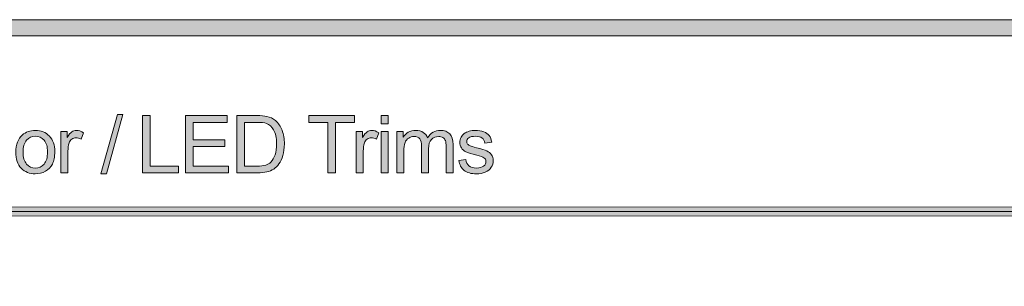
# Model space of a CAD drawing. Units: inches. Extents: x 0 to 8.5, y -11 to 0.4.
# Drawn here: x 5.6 to 7.2, y -10.2 to -9.7 of the extents above; entities that cross this region are included whole.
import ezdxf

# ---------------------------------------------------------------- set-up
doc = ezdxf.new("R2010")
doc.units = ezdxf.units.IN
doc.header["$MEASUREMENT"] = 0
doc.layers.add('Layer 1', color=7, linetype='Continuous', lineweight=0)

# ---------------------------------------------------------------- blocks, each defined once
blk = doc.blocks.new('Block_79')
at = {"layer": 'Layer 1'}
h = blk.add_hatch(color=7, dxfattribs=at)
h.dxf.hatch_style = 2
edge = h.paths.add_edge_path()
edge.add_spline(control_points=[(5.3729, -9.9734), (5.3729, -9.9734), (5.3729, -9.8839), (5.3729, -9.8839), (5.3729, -9.8839), (5.3847, -9.8839), (5.3847, -9.8839), (5.3847, -9.8839), (5.3847, -9.9734), (5.3847, -9.9734), (5.3847, -9.9734), (5.3729, -9.9734), (5.3729, -9.9734)], knot_values=[0, 0, 0, 0, 1, 1, 1, 2, 2, 2, 3, 3, 3, 4, 4, 4, 4], degree=3, periodic=0)
h = blk.add_hatch(color=7, dxfattribs=at)
h.dxf.hatch_style = 2
edge = h.paths.add_edge_path()
edge.add_spline(control_points=[(5.4915, -9.9636), (5.4915, -9.9636), (5.4931, -9.9733), (5.4931, -9.9733), (5.49, -9.9739), (5.4873, -9.9743), (5.4848, -9.9743), (5.4808, -9.9743), (5.4777, -9.9736), (5.4755, -9.9724), (5.4733, -9.9711), (5.4718, -9.9694), (5.4709, -9.9674), (5.47, -9.9653), (5.4696, -9.961), (5.4696, -9.9544), (5.4696, -9.9544), (5.4696, -9.9171), (5.4696, -9.9171), (5.4696, -9.9171), (5.4615, -9.9171), (5.4615, -9.9171), (5.4615, -9.9171), (5.4615, -9.9086), (5.4615, -9.9086), (5.4615, -9.9086), (5.4696, -9.9086), (5.4696, -9.9086), (5.4696, -9.9086), (5.4696, -9.8925), (5.4696, -9.8925), (5.4696, -9.8925), (5.4805, -9.8859), (5.4805, -9.8859), (5.4805, -9.8859), (5.4805, -9.9086), (5.4805, -9.9086), (5.4805, -9.9086), (5.4915, -9.9086), (5.4915, -9.9086), (5.4915, -9.9086), (5.4915, -9.9171), (5.4915, -9.9171), (5.4915, -9.9171), (5.4805, -9.9171), (5.4805, -9.9171), (5.4805, -9.9171), (5.4805, -9.955), (5.4805, -9.955), (5.4805, -9.9582), (5.4807, -9.9602), (5.4811, -9.9611), (5.4815, -9.962), (5.4821, -9.9627), (5.483, -9.9632), (5.4838, -9.9637), (5.4851, -9.964), (5.4867, -9.964), (5.4879, -9.964), (5.4895, -9.9639), (5.4915, -9.9636)], knot_values=[0, 0, 0, 0, 1, 1, 1, 2, 2, 2, 3, 3, 3, 4, 4, 4, 5, 5, 5, 6, 6, 6, 7, 7, 7, 8, 8, 8, 9, 9, 9, 10, 10, 10, 11, 11, 11, 12, 12, 12, 13, 13, 13, 14, 14, 14, 15, 15, 15, 16, 16, 16, 17, 17, 17, 18, 18, 18, 19, 19, 19, 20, 20, 20, 20], degree=3, periodic=0)
h = blk.add_hatch(color=7, dxfattribs=at)
h.dxf.hatch_style = 2
edge = h.paths.add_edge_path()
edge.add_spline(control_points=[(5.6042, -9.9734), (5.6042, -9.9734), (5.6042, -9.9086), (5.6042, -9.9086), (5.6042, -9.9086), (5.6152, -9.9086), (5.6152, -9.9086), (5.6152, -9.9086), (5.6152, -9.9734), (5.6152, -9.9734), (5.6152, -9.9734), (5.6042, -9.9734), (5.6042, -9.9734)], knot_values=[0, 0, 0, 0, 1, 1, 1, 2, 2, 2, 3, 3, 3, 4, 4, 4, 4], degree=3, periodic=0)
edge = h.paths.add_edge_path()
edge.add_spline(control_points=[(5.6042, -9.8966), (5.6042, -9.8966), (5.6042, -9.8839), (5.6042, -9.8839), (5.6042, -9.8839), (5.6152, -9.8839), (5.6152, -9.8839), (5.6152, -9.8839), (5.6152, -9.8966), (5.6152, -9.8966), (5.6152, -9.8966), (5.6042, -9.8966), (5.6042, -9.8966)], knot_values=[0, 0, 0, 0, 1, 1, 1, 2, 2, 2, 3, 3, 3, 4, 4, 4, 4], degree=3, periodic=0)
h = blk.add_hatch(color=7, dxfattribs=at)
h.dxf.hatch_style = 2
edge = h.paths.add_edge_path()
edge.add_spline(control_points=[(5.7572, -9.9749), (5.7572, -9.9749), (5.7831, -9.8824), (5.7831, -9.8824), (5.7831, -9.8824), (5.7919, -9.8824), (5.7919, -9.8824), (5.7919, -9.8824), (5.7661, -9.9749), (5.7661, -9.9749), (5.7661, -9.9749), (5.7572, -9.9749), (5.7572, -9.9749)], knot_values=[0, 0, 0, 0, 1, 1, 1, 2, 2, 2, 3, 3, 3, 4, 4, 4, 4], degree=3, periodic=0)
h = blk.add_hatch(color=7, dxfattribs=at)
h.dxf.hatch_style = 2
edge = h.paths.add_edge_path()
edge.add_spline(control_points=[(5.4012, -9.9734), (5.4012, -9.9734), (5.4012, -9.9086), (5.4012, -9.9086), (5.4012, -9.9086), (5.411, -9.9086), (5.411, -9.9086), (5.411, -9.9086), (5.411, -9.9178), (5.411, -9.9178), (5.4158, -9.9107), (5.4227, -9.9071), (5.4317, -9.9071), (5.4356, -9.9071), (5.4392, -9.9078), (5.4425, -9.9092), (5.4457, -9.9106), (5.4482, -9.9125), (5.4498, -9.9148), (5.4514, -9.917), (5.4526, -9.9197), (5.4532, -9.9229), (5.4536, -9.9249), (5.4538, -9.9285), (5.4538, -9.9336), (5.4538, -9.9336), (5.4538, -9.9734), (5.4538, -9.9734), (5.4538, -9.9734), (5.4428, -9.9734), (5.4428, -9.9734), (5.4428, -9.9734), (5.4428, -9.934), (5.4428, -9.934), (5.4428, -9.9295), (5.4424, -9.9261), (5.4416, -9.9239), (5.4407, -9.9217), (5.4392, -9.9199), (5.437, -9.9186), (5.4348, -9.9173), (5.4323, -9.9166), (5.4293, -9.9166), (5.4247, -9.9166), (5.4206, -9.9181), (5.4172, -9.9211), (5.4138, -9.9241), (5.4122, -9.9297), (5.4122, -9.938), (5.4122, -9.938), (5.4122, -9.9734), (5.4122, -9.9734), (5.4122, -9.9734), (5.4012, -9.9734), (5.4012, -9.9734)], knot_values=[0, 0, 0, 0, 1, 1, 1, 2, 2, 2, 3, 3, 3, 4, 4, 4, 5, 5, 5, 6, 6, 6, 7, 7, 7, 8, 8, 8, 9, 9, 9, 10, 10, 10, 11, 11, 11, 12, 12, 12, 13, 13, 13, 14, 14, 14, 15, 15, 15, 16, 16, 16, 17, 17, 17, 18, 18, 18, 18], degree=3, periodic=0)
h = blk.add_hatch(color=7, dxfattribs=at)
h.dxf.hatch_style = 2
edge = h.paths.add_edge_path()
edge.add_spline(control_points=[(5.5076, -9.9348), (5.5076, -9.9348), (5.5438, -9.9348), (5.5438, -9.9348), (5.5433, -9.9293), (5.5419, -9.9252), (5.5396, -9.9225), (5.5361, -9.9183), (5.5316, -9.9162), (5.526, -9.9162), (5.521, -9.9162), (5.5167, -9.9178), (5.5133, -9.9212), (5.5099, -9.9246), (5.5079, -9.9291), (5.5076, -9.9348)], knot_values=[0, 0, 0, 0, 1, 1, 1, 2, 2, 2, 3, 3, 3, 4, 4, 4, 5, 5, 5, 5], degree=3, periodic=0)
edge = h.paths.add_edge_path()
edge.add_spline(control_points=[(5.5437, -9.9525), (5.5437, -9.9525), (5.555, -9.9539), (5.555, -9.9539), (5.5532, -9.9606), (5.5499, -9.9657), (5.5451, -9.9694), (5.5402, -9.973), (5.534, -9.9749), (5.5265, -9.9749), (5.517, -9.9749), (5.5095, -9.972), (5.504, -9.9661), (5.4984, -9.9603), (5.4956, -9.9521), (5.4956, -9.9415), (5.4956, -9.9306), (5.4984, -9.9222), (5.504, -9.9162), (5.5097, -9.9101), (5.5169, -9.9071), (5.5259, -9.9071), (5.5346, -9.9071), (5.5416, -9.9101), (5.5471, -9.916), (5.5526, -9.9219), (5.5554, -9.9302), (5.5554, -9.9409), (5.5554, -9.9415), (5.5554, -9.9425), (5.5553, -9.9438), (5.5553, -9.9438), (5.507, -9.9438), (5.507, -9.9438), (5.5074, -9.9509), (5.5094, -9.9564), (5.513, -9.9602), (5.5166, -9.9639), (5.5212, -9.9658), (5.5266, -9.9658), (5.5306, -9.9658), (5.534, -9.9648), (5.5369, -9.9627), (5.5397, -9.9605), (5.542, -9.9572), (5.5437, -9.9525)], knot_values=[0, 0, 0, 0, 1, 1, 1, 2, 2, 2, 3, 3, 3, 4, 4, 4, 5, 5, 5, 6, 6, 6, 7, 7, 7, 8, 8, 8, 9, 9, 9, 10, 10, 10, 11, 11, 11, 12, 12, 12, 13, 13, 13, 14, 14, 14, 15, 15, 15, 15], degree=3, periodic=0)
h = blk.add_hatch(color=7, dxfattribs=at)
h.dxf.hatch_style = 2
edge = h.paths.add_edge_path()
edge.add_spline(control_points=[(5.5656, -9.9734), (5.5656, -9.9734), (5.5656, -9.9086), (5.5656, -9.9086), (5.5656, -9.9086), (5.5755, -9.9086), (5.5755, -9.9086), (5.5755, -9.9086), (5.5755, -9.9184), (5.5755, -9.9184), (5.578, -9.9138), (5.5803, -9.9108), (5.5824, -9.9093), (5.5846, -9.9079), (5.5869, -9.9071), (5.5895, -9.9071), (5.5932, -9.9071), (5.597, -9.9083), (5.6008, -9.9107), (5.6008, -9.9107), (5.597, -9.9209), (5.597, -9.9209), (5.5943, -9.9193), (5.5916, -9.9185), (5.5889, -9.9185), (5.5865, -9.9185), (5.5844, -9.9192), (5.5825, -9.9206), (5.5806, -9.9221), (5.5792, -9.9241), (5.5784, -9.9266), (5.5772, -9.9306), (5.5765, -9.9348), (5.5765, -9.9395), (5.5765, -9.9395), (5.5765, -9.9734), (5.5765, -9.9734), (5.5765, -9.9734), (5.5656, -9.9734), (5.5656, -9.9734)], knot_values=[0, 0, 0, 0, 1, 1, 1, 2, 2, 2, 3, 3, 3, 4, 4, 4, 5, 5, 5, 6, 6, 6, 7, 7, 7, 8, 8, 8, 9, 9, 9, 10, 10, 10, 11, 11, 11, 12, 12, 12, 13, 13, 13, 13], degree=3, periodic=0)
h = blk.add_hatch(color=7, dxfattribs=at)
h.dxf.hatch_style = 2
edge = h.paths.add_edge_path()
edge.add_spline(control_points=[(5.636, -9.941), (5.636, -9.9493), (5.6378, -9.9555), (5.6415, -9.9596), (5.6451, -9.9638), (5.6496, -9.9658), (5.6551, -9.9658), (5.6606, -9.9658), (5.6651, -9.9638), (5.6687, -9.9596), (5.6724, -9.9555), (5.6742, -9.9491), (5.6742, -9.9406), (5.6742, -9.9326), (5.6724, -9.9265), (5.6687, -9.9224), (5.6651, -9.9183), (5.6605, -9.9162), (5.6551, -9.9162), (5.6496, -9.9162), (5.6451, -9.9183), (5.6415, -9.9224), (5.6378, -9.9265), (5.636, -9.9327), (5.636, -9.941)], knot_values=[0, 0, 0, 0, 1, 1, 1, 2, 2, 2, 3, 3, 3, 4, 4, 4, 5, 5, 5, 6, 6, 6, 7, 7, 7, 8, 8, 8, 8], degree=3, periodic=0)
edge = h.paths.add_edge_path()
edge.add_spline(control_points=[(5.6247, -9.941), (5.6247, -9.929), (5.6281, -9.9201), (5.6348, -9.9143), (5.6403, -9.9095), (5.6471, -9.9071), (5.6551, -9.9071), (5.664, -9.9071), (5.6713, -9.91), (5.677, -9.9159), (5.6826, -9.9217), (5.6855, -9.9298), (5.6855, -9.9401), (5.6855, -9.9484), (5.6842, -9.955), (5.6817, -9.9598), (5.6792, -9.9645), (5.6756, -9.9683), (5.6708, -9.9709), (5.666, -9.9735), (5.6608, -9.9749), (5.6551, -9.9749), (5.6461, -9.9749), (5.6387, -9.972), (5.6331, -9.9661), (5.6275, -9.9603), (5.6247, -9.9519), (5.6247, -9.941)], knot_values=[0, 0, 0, 0, 1, 1, 1, 2, 2, 2, 3, 3, 3, 4, 4, 4, 5, 5, 5, 6, 6, 6, 7, 7, 7, 8, 8, 8, 9, 9, 9, 9], degree=3, periodic=0)
h = blk.add_hatch(color=7, dxfattribs=at)
h.dxf.hatch_style = 2
edge = h.paths.add_edge_path()
edge.add_spline(control_points=[(5.6951, -9.9734), (5.6951, -9.9734), (5.6951, -9.9086), (5.6951, -9.9086), (5.6951, -9.9086), (5.705, -9.9086), (5.705, -9.9086), (5.705, -9.9086), (5.705, -9.9184), (5.705, -9.9184), (5.7075, -9.9138), (5.7098, -9.9108), (5.712, -9.9093), (5.7141, -9.9079), (5.7165, -9.9071), (5.719, -9.9071), (5.7227, -9.9071), (5.7265, -9.9083), (5.7303, -9.9107), (5.7303, -9.9107), (5.7265, -9.9209), (5.7265, -9.9209), (5.7238, -9.9193), (5.7212, -9.9185), (5.7185, -9.9185), (5.7161, -9.9185), (5.7139, -9.9192), (5.712, -9.9206), (5.7101, -9.9221), (5.7087, -9.9241), (5.7079, -9.9266), (5.7067, -9.9306), (5.7061, -9.9348), (5.7061, -9.9395), (5.7061, -9.9395), (5.7061, -9.9734), (5.7061, -9.9734), (5.7061, -9.9734), (5.6951, -9.9734), (5.6951, -9.9734)], knot_values=[0, 0, 0, 0, 1, 1, 1, 2, 2, 2, 3, 3, 3, 4, 4, 4, 5, 5, 5, 6, 6, 6, 7, 7, 7, 8, 8, 8, 9, 9, 9, 10, 10, 10, 11, 11, 11, 12, 12, 12, 13, 13, 13, 13], degree=3, periodic=0)
for points, knots in [([(5.3729, -9.9734), (5.3729, -9.9734), (5.3729, -9.8839), (5.3729, -9.8839), (5.3729, -9.8839), (5.3847, -9.8839), (5.3847, -9.8839), (5.3847, -9.8839), (5.3847, -9.9734), (5.3847, -9.9734), (5.3847, -9.9734), (5.3729, -9.9734), (5.3729, -9.9734)], [0, 0, 0, 0, 1, 1, 1, 2, 2, 2, 3, 3, 3, 4, 4, 4, 4]), ([(5.4915, -9.9636), (5.4915, -9.9636), (5.4931, -9.9733), (5.4931, -9.9733), (5.49, -9.9739), (5.4873, -9.9743), (5.4848, -9.9743), (5.4808, -9.9743), (5.4777, -9.9736), (5.4755, -9.9724), (5.4733, -9.9711), (5.4718, -9.9694), (5.4709, -9.9674), (5.47, -9.9653), (5.4696, -9.961), (5.4696, -9.9544), (5.4696, -9.9544), (5.4696, -9.9171), (5.4696, -9.9171), (5.4696, -9.9171), (5.4615, -9.9171), (5.4615, -9.9171), (5.4615, -9.9171), (5.4615, -9.9086), (5.4615, -9.9086), (5.4615, -9.9086), (5.4696, -9.9086), (5.4696, -9.9086), (5.4696, -9.9086), (5.4696, -9.8925), (5.4696, -9.8925), (5.4696, -9.8925), (5.4805, -9.8859), (5.4805, -9.8859), (5.4805, -9.8859), (5.4805, -9.9086), (5.4805, -9.9086), (5.4805, -9.9086), (5.4915, -9.9086), (5.4915, -9.9086), (5.4915, -9.9086), (5.4915, -9.9171), (5.4915, -9.9171), (5.4915, -9.9171), (5.4805, -9.9171), (5.4805, -9.9171), (5.4805, -9.9171), (5.4805, -9.955), (5.4805, -9.955), (5.4805, -9.9582), (5.4807, -9.9602), (5.4811, -9.9611), (5.4815, -9.962), (5.4821, -9.9627), (5.483, -9.9632), (5.4838, -9.9637), (5.4851, -9.964), (5.4867, -9.964), (5.4879, -9.964), (5.4895, -9.9639), (5.4915, -9.9636)], [0, 0, 0, 0, 1, 1, 1, 2, 2, 2, 3, 3, 3, 4, 4, 4, 5, 5, 5, 6, 6, 6, 7, 7, 7, 8, 8, 8, 9, 9, 9, 10, 10, 10, 11, 11, 11, 12, 12, 12, 13, 13, 13, 14, 14, 14, 15, 15, 15, 16, 16, 16, 17, 17, 17, 18, 18, 18, 19, 19, 19, 20, 20, 20, 20]), ([(5.6042, -9.8966), (5.6042, -9.8966), (5.6042, -9.8839), (5.6042, -9.8839), (5.6042, -9.8839), (5.6152, -9.8839), (5.6152, -9.8839), (5.6152, -9.8839), (5.6152, -9.8966), (5.6152, -9.8966), (5.6152, -9.8966), (5.6042, -9.8966), (5.6042, -9.8966)], [0, 0, 0, 0, 1, 1, 1, 2, 2, 2, 3, 3, 3, 4, 4, 4, 4]), ([(5.7572, -9.9749), (5.7572, -9.9749), (5.7831, -9.8824), (5.7831, -9.8824), (5.7831, -9.8824), (5.7919, -9.8824), (5.7919, -9.8824), (5.7919, -9.8824), (5.7661, -9.9749), (5.7661, -9.9749), (5.7661, -9.9749), (5.7572, -9.9749), (5.7572, -9.9749)], [0, 0, 0, 0, 1, 1, 1, 2, 2, 2, 3, 3, 3, 4, 4, 4, 4]), ([(5.4012, -9.9734), (5.4012, -9.9734), (5.4012, -9.9086), (5.4012, -9.9086), (5.4012, -9.9086), (5.411, -9.9086), (5.411, -9.9086), (5.411, -9.9086), (5.411, -9.9178), (5.411, -9.9178), (5.4158, -9.9107), (5.4227, -9.9071), (5.4317, -9.9071), (5.4356, -9.9071), (5.4392, -9.9078), (5.4425, -9.9092), (5.4457, -9.9106), (5.4482, -9.9125), (5.4498, -9.9148), (5.4514, -9.917), (5.4526, -9.9197), (5.4532, -9.9229), (5.4536, -9.9249), (5.4538, -9.9285), (5.4538, -9.9336), (5.4538, -9.9336), (5.4538, -9.9734), (5.4538, -9.9734), (5.4538, -9.9734), (5.4428, -9.9734), (5.4428, -9.9734), (5.4428, -9.9734), (5.4428, -9.934), (5.4428, -9.934), (5.4428, -9.9295), (5.4424, -9.9261), (5.4416, -9.9239), (5.4407, -9.9217), (5.4392, -9.9199), (5.437, -9.9186), (5.4348, -9.9173), (5.4323, -9.9166), (5.4293, -9.9166), (5.4247, -9.9166), (5.4206, -9.9181), (5.4172, -9.9211), (5.4138, -9.9241), (5.4122, -9.9297), (5.4122, -9.938), (5.4122, -9.938), (5.4122, -9.9734), (5.4122, -9.9734), (5.4122, -9.9734), (5.4012, -9.9734), (5.4012, -9.9734)], [0, 0, 0, 0, 1, 1, 1, 2, 2, 2, 3, 3, 3, 4, 4, 4, 5, 5, 5, 6, 6, 6, 7, 7, 7, 8, 8, 8, 9, 9, 9, 10, 10, 10, 11, 11, 11, 12, 12, 12, 13, 13, 13, 14, 14, 14, 15, 15, 15, 16, 16, 16, 17, 17, 17, 18, 18, 18, 18]), ([(5.5437, -9.9525), (5.5437, -9.9525), (5.555, -9.9539), (5.555, -9.9539), (5.5532, -9.9606), (5.5499, -9.9657), (5.5451, -9.9694), (5.5402, -9.973), (5.534, -9.9749), (5.5265, -9.9749), (5.517, -9.9749), (5.5095, -9.972), (5.504, -9.9661), (5.4984, -9.9603), (5.4956, -9.9521), (5.4956, -9.9415), (5.4956, -9.9306), (5.4984, -9.9222), (5.504, -9.9162), (5.5097, -9.9101), (5.5169, -9.9071), (5.5259, -9.9071), (5.5346, -9.9071), (5.5416, -9.9101), (5.5471, -9.916), (5.5526, -9.9219), (5.5554, -9.9302), (5.5554, -9.9409), (5.5554, -9.9415), (5.5554, -9.9425), (5.5553, -9.9438), (5.5553, -9.9438), (5.507, -9.9438), (5.507, -9.9438), (5.5074, -9.9509), (5.5094, -9.9564), (5.513, -9.9602), (5.5166, -9.9639), (5.5212, -9.9658), (5.5266, -9.9658), (5.5306, -9.9658), (5.534, -9.9648), (5.5369, -9.9627), (5.5397, -9.9605), (5.542, -9.9572), (5.5437, -9.9525)], [0, 0, 0, 0, 1, 1, 1, 2, 2, 2, 3, 3, 3, 4, 4, 4, 5, 5, 5, 6, 6, 6, 7, 7, 7, 8, 8, 8, 9, 9, 9, 10, 10, 10, 11, 11, 11, 12, 12, 12, 13, 13, 13, 14, 14, 14, 15, 15, 15, 15]), ([(5.5656, -9.9734), (5.5656, -9.9734), (5.5656, -9.9086), (5.5656, -9.9086), (5.5656, -9.9086), (5.5755, -9.9086), (5.5755, -9.9086), (5.5755, -9.9086), (5.5755, -9.9184), (5.5755, -9.9184), (5.578, -9.9138), (5.5803, -9.9108), (5.5824, -9.9093), (5.5846, -9.9079), (5.5869, -9.9071), (5.5895, -9.9071), (5.5932, -9.9071), (5.597, -9.9083), (5.6008, -9.9107), (5.6008, -9.9107), (5.597, -9.9209), (5.597, -9.9209), (5.5943, -9.9193), (5.5916, -9.9185), (5.5889, -9.9185), (5.5865, -9.9185), (5.5844, -9.9192), (5.5825, -9.9206), (5.5806, -9.9221), (5.5792, -9.9241), (5.5784, -9.9266), (5.5772, -9.9306), (5.5765, -9.9348), (5.5765, -9.9395), (5.5765, -9.9395), (5.5765, -9.9734), (5.5765, -9.9734), (5.5765, -9.9734), (5.5656, -9.9734), (5.5656, -9.9734)], [0, 0, 0, 0, 1, 1, 1, 2, 2, 2, 3, 3, 3, 4, 4, 4, 5, 5, 5, 6, 6, 6, 7, 7, 7, 8, 8, 8, 9, 9, 9, 10, 10, 10, 11, 11, 11, 12, 12, 12, 13, 13, 13, 13]), ([(5.6247, -9.941), (5.6247, -9.929), (5.6281, -9.9201), (5.6348, -9.9143), (5.6403, -9.9095), (5.6471, -9.9071), (5.6551, -9.9071), (5.664, -9.9071), (5.6713, -9.91), (5.677, -9.9159), (5.6826, -9.9217), (5.6855, -9.9298), (5.6855, -9.9401), (5.6855, -9.9484), (5.6842, -9.955), (5.6817, -9.9598), (5.6792, -9.9645), (5.6756, -9.9683), (5.6708, -9.9709), (5.666, -9.9735), (5.6608, -9.9749), (5.6551, -9.9749), (5.6461, -9.9749), (5.6387, -9.972), (5.6331, -9.9661), (5.6275, -9.9603), (5.6247, -9.9519), (5.6247, -9.941)], [0, 0, 0, 0, 1, 1, 1, 2, 2, 2, 3, 3, 3, 4, 4, 4, 5, 5, 5, 6, 6, 6, 7, 7, 7, 8, 8, 8, 9, 9, 9, 9]), ([(5.6951, -9.9734), (5.6951, -9.9734), (5.6951, -9.9086), (5.6951, -9.9086), (5.6951, -9.9086), (5.705, -9.9086), (5.705, -9.9086), (5.705, -9.9086), (5.705, -9.9184), (5.705, -9.9184), (5.7075, -9.9138), (5.7098, -9.9108), (5.712, -9.9093), (5.7141, -9.9079), (5.7165, -9.9071), (5.719, -9.9071), (5.7227, -9.9071), (5.7265, -9.9083), (5.7303, -9.9107), (5.7303, -9.9107), (5.7265, -9.9209), (5.7265, -9.9209), (5.7238, -9.9193), (5.7212, -9.9185), (5.7185, -9.9185), (5.7161, -9.9185), (5.7139, -9.9192), (5.712, -9.9206), (5.7101, -9.9221), (5.7087, -9.9241), (5.7079, -9.9266), (5.7067, -9.9306), (5.7061, -9.9348), (5.7061, -9.9395), (5.7061, -9.9395), (5.7061, -9.9734), (5.7061, -9.9734), (5.7061, -9.9734), (5.6951, -9.9734), (5.6951, -9.9734)], [0, 0, 0, 0, 1, 1, 1, 2, 2, 2, 3, 3, 3, 4, 4, 4, 5, 5, 5, 6, 6, 6, 7, 7, 7, 8, 8, 8, 9, 9, 9, 10, 10, 10, 11, 11, 11, 12, 12, 12, 13, 13, 13, 13]), ([(5.5076, -9.9348), (5.5076, -9.9348), (5.5438, -9.9348), (5.5438, -9.9348), (5.5433, -9.9293), (5.5419, -9.9252), (5.5396, -9.9225), (5.5361, -9.9183), (5.5316, -9.9162), (5.526, -9.9162), (5.521, -9.9162), (5.5167, -9.9178), (5.5133, -9.9212), (5.5099, -9.9246), (5.5079, -9.9291), (5.5076, -9.9348)], [0, 0, 0, 0, 1, 1, 1, 2, 2, 2, 3, 3, 3, 4, 4, 4, 5, 5, 5, 5]), ([(5.6042, -9.9734), (5.6042, -9.9734), (5.6042, -9.9086), (5.6042, -9.9086), (5.6042, -9.9086), (5.6152, -9.9086), (5.6152, -9.9086), (5.6152, -9.9086), (5.6152, -9.9734), (5.6152, -9.9734), (5.6152, -9.9734), (5.6042, -9.9734), (5.6042, -9.9734)], [0, 0, 0, 0, 1, 1, 1, 2, 2, 2, 3, 3, 3, 4, 4, 4, 4]), ([(5.636, -9.941), (5.636, -9.9493), (5.6378, -9.9555), (5.6415, -9.9596), (5.6451, -9.9638), (5.6496, -9.9658), (5.6551, -9.9658), (5.6606, -9.9658), (5.6651, -9.9638), (5.6687, -9.9596), (5.6724, -9.9555), (5.6742, -9.9491), (5.6742, -9.9406), (5.6742, -9.9326), (5.6724, -9.9265), (5.6687, -9.9224), (5.6651, -9.9183), (5.6605, -9.9162), (5.6551, -9.9162), (5.6496, -9.9162), (5.6451, -9.9183), (5.6415, -9.9224), (5.6378, -9.9265), (5.636, -9.9327), (5.636, -9.941)], [0, 0, 0, 0, 1, 1, 1, 2, 2, 2, 3, 3, 3, 4, 4, 4, 5, 5, 5, 6, 6, 6, 7, 7, 7, 8, 8, 8, 8])]:
    blk.add_open_spline(points, degree=3, knots=knots, dxfattribs=at)
blk = doc.blocks.new('Block_78')
at = {"layer": 'Layer 1'}
blk.add_blockref('Block_79', (0, 0), dxfattribs=at)
blk = doc.blocks.new('Block_81')
at = {"layer": 'Layer 1'}
h = blk.add_hatch(color=7, dxfattribs=at)
h.dxf.hatch_style = 2
edge = h.paths.add_edge_path()
edge.add_spline(control_points=[(5.8224, -9.9734), (5.8224, -9.9734), (5.8224, -9.8839), (5.8224, -9.8839), (5.8224, -9.8839), (5.8342, -9.8839), (5.8342, -9.8839), (5.8342, -9.8839), (5.8342, -9.9628), (5.8342, -9.9628), (5.8342, -9.9628), (5.8783, -9.9628), (5.8783, -9.9628), (5.8783, -9.9628), (5.8783, -9.9734), (5.8783, -9.9734), (5.8783, -9.9734), (5.8224, -9.9734), (5.8224, -9.9734)], knot_values=[0, 0, 0, 0, 1, 1, 1, 2, 2, 2, 3, 3, 3, 4, 4, 4, 5, 5, 5, 6, 6, 6, 6], degree=3, periodic=0)
h = blk.add_hatch(color=7, dxfattribs=at)
h.dxf.hatch_style = 2
edge = h.paths.add_edge_path()
edge.add_spline(control_points=[(5.8896, -9.9734), (5.8896, -9.9734), (5.8896, -9.8839), (5.8896, -9.8839), (5.8896, -9.8839), (5.9543, -9.8839), (5.9543, -9.8839), (5.9543, -9.8839), (5.9543, -9.8945), (5.9543, -9.8945), (5.9543, -9.8945), (5.9014, -9.8945), (5.9014, -9.8945), (5.9014, -9.8945), (5.9014, -9.9219), (5.9014, -9.9219), (5.9014, -9.9219), (5.951, -9.9219), (5.951, -9.9219), (5.951, -9.9219), (5.951, -9.9324), (5.951, -9.9324), (5.951, -9.9324), (5.9014, -9.9324), (5.9014, -9.9324), (5.9014, -9.9324), (5.9014, -9.9628), (5.9014, -9.9628), (5.9014, -9.9628), (5.9564, -9.9628), (5.9564, -9.9628), (5.9564, -9.9628), (5.9564, -9.9734), (5.9564, -9.9734), (5.9564, -9.9734), (5.8896, -9.9734), (5.8896, -9.9734)], knot_values=[0, 0, 0, 0, 1, 1, 1, 2, 2, 2, 3, 3, 3, 4, 4, 4, 5, 5, 5, 6, 6, 6, 7, 7, 7, 8, 8, 8, 9, 9, 9, 10, 10, 10, 11, 11, 11, 12, 12, 12, 12], degree=3, periodic=0)
h = blk.add_hatch(color=7, dxfattribs=at)
h.dxf.hatch_style = 2
edge = h.paths.add_edge_path()
edge.add_spline(control_points=[(5.9816, -9.9628), (5.9816, -9.9628), (6.0007, -9.9628), (6.0007, -9.9628), (6.0066, -9.9628), (6.0112, -9.9623), (6.0146, -9.9612), (6.0179, -9.9601), (6.0206, -9.9586), (6.0226, -9.9566), (6.0254, -9.9537), (6.0276, -9.95), (6.0292, -9.9452), (6.0307, -9.9405), (6.0315, -9.9347), (6.0315, -9.928), (6.0315, -9.9186), (6.03, -9.9114), (6.0269, -9.9064), (6.0238, -9.9014), (6.0201, -9.898), (6.0157, -9.8963), (6.0125, -9.8951), (6.0074, -9.8945), (6.0004, -9.8945), (6.0004, -9.8945), (5.9816, -9.8945), (5.9816, -9.8945), (5.9816, -9.8945), (5.9816, -9.9628), (5.9816, -9.9628)], knot_values=[0, 0, 0, 0, 1, 1, 1, 2, 2, 2, 3, 3, 3, 4, 4, 4, 5, 5, 5, 6, 6, 6, 7, 7, 7, 8, 8, 8, 9, 9, 9, 10, 10, 10, 10], degree=3, periodic=0)
edge = h.paths.add_edge_path()
edge.add_spline(control_points=[(5.9697, -9.9734), (5.9697, -9.9734), (5.9697, -9.8839), (5.9697, -9.8839), (5.9697, -9.8839), (6.0006, -9.8839), (6.0006, -9.8839), (6.0075, -9.8839), (6.0128, -9.8843), (6.0165, -9.8852), (6.0216, -9.8864), (6.026, -9.8885), (6.0296, -9.8916), (6.0343, -9.8956), (6.0379, -9.9007), (6.0402, -9.9069), (6.0425, -9.9131), (6.0437, -9.9202), (6.0437, -9.9282), (6.0437, -9.935), (6.0429, -9.941), (6.0413, -9.9462), (6.0397, -9.9515), (6.0377, -9.9558), (6.0352, -9.9593), (6.0327, -9.9627), (6.03, -9.9654), (6.0271, -9.9674), (6.0241, -9.9694), (6.0206, -9.9709), (6.0164, -9.9719), (6.0122, -9.9729), (6.0074, -9.9734), (6.002, -9.9734), (6.002, -9.9734), (5.9697, -9.9734), (5.9697, -9.9734)], knot_values=[0, 0, 0, 0, 1, 1, 1, 2, 2, 2, 3, 3, 3, 4, 4, 4, 5, 5, 5, 6, 6, 6, 7, 7, 7, 8, 8, 8, 9, 9, 9, 10, 10, 10, 11, 11, 11, 12, 12, 12, 12], degree=3, periodic=0)
h = blk.add_hatch(color=7, dxfattribs=at)
h.dxf.hatch_style = 2
edge = h.paths.add_edge_path()
edge.add_spline(control_points=[(6.1115, -9.9734), (6.1115, -9.9734), (6.1115, -9.8945), (6.1115, -9.8945), (6.1115, -9.8945), (6.082, -9.8945), (6.082, -9.8945), (6.082, -9.8945), (6.082, -9.8839), (6.082, -9.8839), (6.082, -9.8839), (6.153, -9.8839), (6.153, -9.8839), (6.153, -9.8839), (6.153, -9.8945), (6.153, -9.8945), (6.153, -9.8945), (6.1233, -9.8945), (6.1233, -9.8945), (6.1233, -9.8945), (6.1233, -9.9734), (6.1233, -9.9734), (6.1233, -9.9734), (6.1115, -9.9734), (6.1115, -9.9734)], knot_values=[0, 0, 0, 0, 1, 1, 1, 2, 2, 2, 3, 3, 3, 4, 4, 4, 5, 5, 5, 6, 6, 6, 7, 7, 7, 8, 8, 8, 8], degree=3, periodic=0)
h = blk.add_hatch(color=7, dxfattribs=at)
h.dxf.hatch_style = 2
edge = h.paths.add_edge_path()
edge.add_spline(control_points=[(6.1945, -9.9734), (6.1945, -9.9734), (6.1945, -9.9086), (6.1945, -9.9086), (6.1945, -9.9086), (6.2055, -9.9086), (6.2055, -9.9086), (6.2055, -9.9086), (6.2055, -9.9734), (6.2055, -9.9734), (6.2055, -9.9734), (6.1945, -9.9734), (6.1945, -9.9734)], knot_values=[0, 0, 0, 0, 1, 1, 1, 2, 2, 2, 3, 3, 3, 4, 4, 4, 4], degree=3, periodic=0)
edge = h.paths.add_edge_path()
edge.add_spline(control_points=[(6.1945, -9.8966), (6.1945, -9.8966), (6.1945, -9.8839), (6.1945, -9.8839), (6.1945, -9.8839), (6.2055, -9.8839), (6.2055, -9.8839), (6.2055, -9.8839), (6.2055, -9.8966), (6.2055, -9.8966), (6.2055, -9.8966), (6.1945, -9.8966), (6.1945, -9.8966)], knot_values=[0, 0, 0, 0, 1, 1, 1, 2, 2, 2, 3, 3, 3, 4, 4, 4, 4], degree=3, periodic=0)
h = blk.add_hatch(color=7, dxfattribs=at)
h.dxf.hatch_style = 2
edge = h.paths.add_edge_path()
edge.add_spline(control_points=[(6.1558, -9.9734), (6.1558, -9.9734), (6.1558, -9.9086), (6.1558, -9.9086), (6.1558, -9.9086), (6.1657, -9.9086), (6.1657, -9.9086), (6.1657, -9.9086), (6.1657, -9.9184), (6.1657, -9.9184), (6.1682, -9.9138), (6.1706, -9.9108), (6.1727, -9.9093), (6.1748, -9.9079), (6.1772, -9.9071), (6.1797, -9.9071), (6.1834, -9.9071), (6.1872, -9.9083), (6.191, -9.9107), (6.191, -9.9107), (6.1873, -9.9209), (6.1873, -9.9209), (6.1846, -9.9193), (6.1819, -9.9185), (6.1792, -9.9185), (6.1768, -9.9185), (6.1746, -9.9192), (6.1727, -9.9206), (6.1708, -9.9221), (6.1694, -9.9241), (6.1686, -9.9266), (6.1674, -9.9306), (6.1668, -9.9348), (6.1668, -9.9395), (6.1668, -9.9395), (6.1668, -9.9734), (6.1668, -9.9734), (6.1668, -9.9734), (6.1558, -9.9734), (6.1558, -9.9734)], knot_values=[0, 0, 0, 0, 1, 1, 1, 2, 2, 2, 3, 3, 3, 4, 4, 4, 5, 5, 5, 6, 6, 6, 7, 7, 7, 8, 8, 8, 9, 9, 9, 10, 10, 10, 11, 11, 11, 12, 12, 12, 13, 13, 13, 13], degree=3, periodic=0)
h = blk.add_hatch(color=7, dxfattribs=at)
h.dxf.hatch_style = 2
edge = h.paths.add_edge_path()
edge.add_spline(control_points=[(6.2191, -9.9734), (6.2191, -9.9734), (6.2191, -9.9086), (6.2191, -9.9086), (6.2191, -9.9086), (6.2289, -9.9086), (6.2289, -9.9086), (6.2289, -9.9086), (6.2289, -9.9177), (6.2289, -9.9177), (6.231, -9.9145), (6.2337, -9.9119), (6.237, -9.91), (6.2404, -9.9081), (6.2443, -9.9071), (6.2486, -9.9071), (6.2534, -9.9071), (6.2573, -9.9081), (6.2604, -9.9101), (6.2635, -9.9121), (6.2656, -9.9149), (6.2669, -9.9185), (6.272, -9.9109), (6.2787, -9.9071), (6.2869, -9.9071), (6.2933, -9.9071), (6.2983, -9.9089), (6.3017, -9.9125), (6.3052, -9.916), (6.3069, -9.9215), (6.3069, -9.9289), (6.3069, -9.9289), (6.3069, -9.9734), (6.3069, -9.9734), (6.3069, -9.9734), (6.296, -9.9734), (6.296, -9.9734), (6.296, -9.9734), (6.296, -9.9326), (6.296, -9.9326), (6.296, -9.9282), (6.2956, -9.925), (6.2949, -9.9231), (6.2942, -9.9211), (6.2929, -9.9196), (6.2911, -9.9184), (6.2892, -9.9172), (6.287, -9.9166), (6.2845, -9.9166), (6.2799, -9.9166), (6.2761, -9.9182), (6.2731, -9.9212), (6.2701, -9.9242), (6.2686, -9.9291), (6.2686, -9.9358), (6.2686, -9.9358), (6.2686, -9.9734), (6.2686, -9.9734), (6.2686, -9.9734), (6.2576, -9.9734), (6.2576, -9.9734), (6.2576, -9.9734), (6.2576, -9.9313), (6.2576, -9.9313), (6.2576, -9.9264), (6.2567, -9.9227), (6.2549, -9.9203), (6.2531, -9.9179), (6.2502, -9.9166), (6.2461, -9.9166), (6.243, -9.9166), (6.2402, -9.9175), (6.2376, -9.9191), (6.2349, -9.9207), (6.233, -9.9231), (6.2319, -9.9262), (6.2307, -9.9294), (6.2301, -9.9339), (6.2301, -9.9398), (6.2301, -9.9398), (6.2301, -9.9734), (6.2301, -9.9734), (6.2301, -9.9734), (6.2191, -9.9734), (6.2191, -9.9734)], knot_values=[0, 0, 0, 0, 1, 1, 1, 2, 2, 2, 3, 3, 3, 4, 4, 4, 5, 5, 5, 6, 6, 6, 7, 7, 7, 8, 8, 8, 9, 9, 9, 10, 10, 10, 11, 11, 11, 12, 12, 12, 13, 13, 13, 14, 14, 14, 15, 15, 15, 16, 16, 16, 17, 17, 17, 18, 18, 18, 19, 19, 19, 20, 20, 20, 21, 21, 21, 22, 22, 22, 23, 23, 23, 24, 24, 24, 25, 25, 25, 26, 26, 26, 27, 27, 27, 28, 28, 28, 28], degree=3, periodic=0)
h = blk.add_hatch(color=7, dxfattribs=at)
h.dxf.hatch_style = 2
edge = h.paths.add_edge_path()
edge.add_spline(control_points=[(6.3157, -9.9541), (6.3157, -9.9541), (6.3266, -9.9524), (6.3266, -9.9524), (6.3272, -9.9567), (6.3289, -9.96), (6.3317, -9.9624), (6.3344, -9.9647), (6.3383, -9.9658), (6.3433, -9.9658), (6.3484, -9.9658), (6.3521, -9.9648), (6.3546, -9.9628), (6.357, -9.9607), (6.3582, -9.9583), (6.3582, -9.9555), (6.3582, -9.953), (6.3572, -9.9511), (6.355, -9.9497), (6.3535, -9.9487), (6.3497, -9.9474), (6.3438, -9.9459), (6.3357, -9.9439), (6.3301, -9.9421), (6.327, -9.9407), (6.3239, -9.9392), (6.3215, -9.9371), (6.3199, -9.9345), (6.3183, -9.9319), (6.3175, -9.929), (6.3175, -9.9258), (6.3175, -9.9229), (6.3182, -9.9202), (6.3195, -9.9178), (6.3208, -9.9153), (6.3226, -9.9133), (6.3249, -9.9116), (6.3266, -9.9104), (6.329, -9.9093), (6.3319, -9.9084), (6.3349, -9.9076), (6.338, -9.9071), (6.3414, -9.9071), (6.3465, -9.9071), (6.3509, -9.9079), (6.3548, -9.9093), (6.3586, -9.9108), (6.3615, -9.9128), (6.3633, -9.9153), (6.3651, -9.9178), (6.3664, -9.9211), (6.3671, -9.9253), (6.3671, -9.9253), (6.3563, -9.9268), (6.3563, -9.9268), (6.3558, -9.9234), (6.3544, -9.9208), (6.3521, -9.919), (6.3498, -9.9171), (6.3465, -9.9162), (6.3422, -9.9162), (6.3371, -9.9162), (6.3335, -9.917), (6.3314, -9.9187), (6.3292, -9.9203), (6.3282, -9.9223), (6.3282, -9.9245), (6.3282, -9.9259), (6.3286, -9.9272), (6.3295, -9.9284), (6.3304, -9.9295), (6.3318, -9.9305), (6.3337, -9.9313), (6.3348, -9.9317), (6.338, -9.9326), (6.3434, -9.9341), (6.3512, -9.9362), (6.3566, -9.9379), (6.3597, -9.9392), (6.3627, -9.9405), (6.3652, -9.9424), (6.3669, -9.945), (6.3687, -9.9475), (6.3695, -9.9506), (6.3695, -9.9544), (6.3695, -9.958), (6.3685, -9.9615), (6.3663, -9.9647), (6.3642, -9.9679), (6.3611, -9.9704), (6.3571, -9.9722), (6.3531, -9.974), (6.3485, -9.9749), (6.3434, -9.9749), (6.335, -9.9749), (6.3286, -9.9731), (6.3242, -9.9696), (6.3197, -9.9661), (6.3169, -9.9609), (6.3157, -9.9541)], knot_values=[0, 0, 0, 0, 1, 1, 1, 2, 2, 2, 3, 3, 3, 4, 4, 4, 5, 5, 5, 6, 6, 6, 7, 7, 7, 8, 8, 8, 9, 9, 9, 10, 10, 10, 11, 11, 11, 12, 12, 12, 13, 13, 13, 14, 14, 14, 15, 15, 15, 16, 16, 16, 17, 17, 17, 18, 18, 18, 19, 19, 19, 20, 20, 20, 21, 21, 21, 22, 22, 22, 23, 23, 23, 24, 24, 24, 25, 25, 25, 26, 26, 26, 27, 27, 27, 28, 28, 28, 29, 29, 29, 30, 30, 30, 31, 31, 31, 32, 32, 32, 33, 33, 33, 33], degree=3, periodic=0)
for points, knots in [([(5.8224, -9.9734), (5.8224, -9.9734), (5.8224, -9.8839), (5.8224, -9.8839), (5.8224, -9.8839), (5.8342, -9.8839), (5.8342, -9.8839), (5.8342, -9.8839), (5.8342, -9.9628), (5.8342, -9.9628), (5.8342, -9.9628), (5.8783, -9.9628), (5.8783, -9.9628), (5.8783, -9.9628), (5.8783, -9.9734), (5.8783, -9.9734), (5.8783, -9.9734), (5.8224, -9.9734), (5.8224, -9.9734)], [0, 0, 0, 0, 1, 1, 1, 2, 2, 2, 3, 3, 3, 4, 4, 4, 5, 5, 5, 6, 6, 6, 6]), ([(5.8896, -9.9734), (5.8896, -9.9734), (5.8896, -9.8839), (5.8896, -9.8839), (5.8896, -9.8839), (5.9543, -9.8839), (5.9543, -9.8839), (5.9543, -9.8839), (5.9543, -9.8945), (5.9543, -9.8945), (5.9543, -9.8945), (5.9014, -9.8945), (5.9014, -9.8945), (5.9014, -9.8945), (5.9014, -9.9219), (5.9014, -9.9219), (5.9014, -9.9219), (5.951, -9.9219), (5.951, -9.9219), (5.951, -9.9219), (5.951, -9.9324), (5.951, -9.9324), (5.951, -9.9324), (5.9014, -9.9324), (5.9014, -9.9324), (5.9014, -9.9324), (5.9014, -9.9628), (5.9014, -9.9628), (5.9014, -9.9628), (5.9564, -9.9628), (5.9564, -9.9628), (5.9564, -9.9628), (5.9564, -9.9734), (5.9564, -9.9734), (5.9564, -9.9734), (5.8896, -9.9734), (5.8896, -9.9734)], [0, 0, 0, 0, 1, 1, 1, 2, 2, 2, 3, 3, 3, 4, 4, 4, 5, 5, 5, 6, 6, 6, 7, 7, 7, 8, 8, 8, 9, 9, 9, 10, 10, 10, 11, 11, 11, 12, 12, 12, 12]), ([(5.9697, -9.9734), (5.9697, -9.9734), (5.9697, -9.8839), (5.9697, -9.8839), (5.9697, -9.8839), (6.0006, -9.8839), (6.0006, -9.8839), (6.0075, -9.8839), (6.0128, -9.8843), (6.0165, -9.8852), (6.0216, -9.8864), (6.026, -9.8885), (6.0296, -9.8916), (6.0343, -9.8956), (6.0379, -9.9007), (6.0402, -9.9069), (6.0425, -9.9131), (6.0437, -9.9202), (6.0437, -9.9282), (6.0437, -9.935), (6.0429, -9.941), (6.0413, -9.9462), (6.0397, -9.9515), (6.0377, -9.9558), (6.0352, -9.9593), (6.0327, -9.9627), (6.03, -9.9654), (6.0271, -9.9674), (6.0241, -9.9694), (6.0206, -9.9709), (6.0164, -9.9719), (6.0122, -9.9729), (6.0074, -9.9734), (6.002, -9.9734), (6.002, -9.9734), (5.9697, -9.9734), (5.9697, -9.9734)], [0, 0, 0, 0, 1, 1, 1, 2, 2, 2, 3, 3, 3, 4, 4, 4, 5, 5, 5, 6, 6, 6, 7, 7, 7, 8, 8, 8, 9, 9, 9, 10, 10, 10, 11, 11, 11, 12, 12, 12, 12]), ([(6.1115, -9.9734), (6.1115, -9.9734), (6.1115, -9.8945), (6.1115, -9.8945), (6.1115, -9.8945), (6.082, -9.8945), (6.082, -9.8945), (6.082, -9.8945), (6.082, -9.8839), (6.082, -9.8839), (6.082, -9.8839), (6.153, -9.8839), (6.153, -9.8839), (6.153, -9.8839), (6.153, -9.8945), (6.153, -9.8945), (6.153, -9.8945), (6.1233, -9.8945), (6.1233, -9.8945), (6.1233, -9.8945), (6.1233, -9.9734), (6.1233, -9.9734), (6.1233, -9.9734), (6.1115, -9.9734), (6.1115, -9.9734)], [0, 0, 0, 0, 1, 1, 1, 2, 2, 2, 3, 3, 3, 4, 4, 4, 5, 5, 5, 6, 6, 6, 7, 7, 7, 8, 8, 8, 8]), ([(6.1945, -9.8966), (6.1945, -9.8966), (6.1945, -9.8839), (6.1945, -9.8839), (6.1945, -9.8839), (6.2055, -9.8839), (6.2055, -9.8839), (6.2055, -9.8839), (6.2055, -9.8966), (6.2055, -9.8966), (6.2055, -9.8966), (6.1945, -9.8966), (6.1945, -9.8966)], [0, 0, 0, 0, 1, 1, 1, 2, 2, 2, 3, 3, 3, 4, 4, 4, 4]), ([(5.9816, -9.9628), (5.9816, -9.9628), (6.0007, -9.9628), (6.0007, -9.9628), (6.0066, -9.9628), (6.0112, -9.9623), (6.0146, -9.9612), (6.0179, -9.9601), (6.0206, -9.9586), (6.0226, -9.9566), (6.0254, -9.9537), (6.0276, -9.95), (6.0292, -9.9452), (6.0307, -9.9405), (6.0315, -9.9347), (6.0315, -9.928), (6.0315, -9.9186), (6.03, -9.9114), (6.0269, -9.9064), (6.0238, -9.9014), (6.0201, -9.898), (6.0157, -9.8963), (6.0125, -9.8951), (6.0074, -9.8945), (6.0004, -9.8945), (6.0004, -9.8945), (5.9816, -9.8945), (5.9816, -9.8945), (5.9816, -9.8945), (5.9816, -9.9628), (5.9816, -9.9628)], [0, 0, 0, 0, 1, 1, 1, 2, 2, 2, 3, 3, 3, 4, 4, 4, 5, 5, 5, 6, 6, 6, 7, 7, 7, 8, 8, 8, 9, 9, 9, 10, 10, 10, 10]), ([(6.1558, -9.9734), (6.1558, -9.9734), (6.1558, -9.9086), (6.1558, -9.9086), (6.1558, -9.9086), (6.1657, -9.9086), (6.1657, -9.9086), (6.1657, -9.9086), (6.1657, -9.9184), (6.1657, -9.9184), (6.1682, -9.9138), (6.1706, -9.9108), (6.1727, -9.9093), (6.1748, -9.9079), (6.1772, -9.9071), (6.1797, -9.9071), (6.1834, -9.9071), (6.1872, -9.9083), (6.191, -9.9107), (6.191, -9.9107), (6.1873, -9.9209), (6.1873, -9.9209), (6.1846, -9.9193), (6.1819, -9.9185), (6.1792, -9.9185), (6.1768, -9.9185), (6.1746, -9.9192), (6.1727, -9.9206), (6.1708, -9.9221), (6.1694, -9.9241), (6.1686, -9.9266), (6.1674, -9.9306), (6.1668, -9.9348), (6.1668, -9.9395), (6.1668, -9.9395), (6.1668, -9.9734), (6.1668, -9.9734), (6.1668, -9.9734), (6.1558, -9.9734), (6.1558, -9.9734)], [0, 0, 0, 0, 1, 1, 1, 2, 2, 2, 3, 3, 3, 4, 4, 4, 5, 5, 5, 6, 6, 6, 7, 7, 7, 8, 8, 8, 9, 9, 9, 10, 10, 10, 11, 11, 11, 12, 12, 12, 13, 13, 13, 13]), ([(6.2191, -9.9734), (6.2191, -9.9734), (6.2191, -9.9086), (6.2191, -9.9086), (6.2191, -9.9086), (6.2289, -9.9086), (6.2289, -9.9086), (6.2289, -9.9086), (6.2289, -9.9177), (6.2289, -9.9177), (6.231, -9.9145), (6.2337, -9.9119), (6.237, -9.91), (6.2404, -9.9081), (6.2443, -9.9071), (6.2486, -9.9071), (6.2534, -9.9071), (6.2573, -9.9081), (6.2604, -9.9101), (6.2635, -9.9121), (6.2656, -9.9149), (6.2669, -9.9185), (6.272, -9.9109), (6.2787, -9.9071), (6.2869, -9.9071), (6.2933, -9.9071), (6.2983, -9.9089), (6.3017, -9.9125), (6.3052, -9.916), (6.3069, -9.9215), (6.3069, -9.9289), (6.3069, -9.9289), (6.3069, -9.9734), (6.3069, -9.9734), (6.3069, -9.9734), (6.296, -9.9734), (6.296, -9.9734), (6.296, -9.9734), (6.296, -9.9326), (6.296, -9.9326), (6.296, -9.9282), (6.2956, -9.925), (6.2949, -9.9231), (6.2942, -9.9211), (6.2929, -9.9196), (6.2911, -9.9184), (6.2892, -9.9172), (6.287, -9.9166), (6.2845, -9.9166), (6.2799, -9.9166), (6.2761, -9.9182), (6.2731, -9.9212), (6.2701, -9.9242), (6.2686, -9.9291), (6.2686, -9.9358), (6.2686, -9.9358), (6.2686, -9.9734), (6.2686, -9.9734), (6.2686, -9.9734), (6.2576, -9.9734), (6.2576, -9.9734), (6.2576, -9.9734), (6.2576, -9.9313), (6.2576, -9.9313), (6.2576, -9.9264), (6.2567, -9.9227), (6.2549, -9.9203), (6.2531, -9.9179), (6.2502, -9.9166), (6.2461, -9.9166), (6.243, -9.9166), (6.2402, -9.9175), (6.2376, -9.9191), (6.2349, -9.9207), (6.233, -9.9231), (6.2319, -9.9262), (6.2307, -9.9294), (6.2301, -9.9339), (6.2301, -9.9398), (6.2301, -9.9398), (6.2301, -9.9734), (6.2301, -9.9734), (6.2301, -9.9734), (6.2191, -9.9734), (6.2191, -9.9734)], [0, 0, 0, 0, 1, 1, 1, 2, 2, 2, 3, 3, 3, 4, 4, 4, 5, 5, 5, 6, 6, 6, 7, 7, 7, 8, 8, 8, 9, 9, 9, 10, 10, 10, 11, 11, 11, 12, 12, 12, 13, 13, 13, 14, 14, 14, 15, 15, 15, 16, 16, 16, 17, 17, 17, 18, 18, 18, 19, 19, 19, 20, 20, 20, 21, 21, 21, 22, 22, 22, 23, 23, 23, 24, 24, 24, 25, 25, 25, 26, 26, 26, 27, 27, 27, 28, 28, 28, 28]), ([(6.3157, -9.9541), (6.3157, -9.9541), (6.3266, -9.9524), (6.3266, -9.9524), (6.3272, -9.9567), (6.3289, -9.96), (6.3317, -9.9624), (6.3344, -9.9647), (6.3383, -9.9658), (6.3433, -9.9658), (6.3484, -9.9658), (6.3521, -9.9648), (6.3546, -9.9628), (6.357, -9.9607), (6.3582, -9.9583), (6.3582, -9.9555), (6.3582, -9.953), (6.3572, -9.9511), (6.355, -9.9497), (6.3535, -9.9487), (6.3497, -9.9474), (6.3438, -9.9459), (6.3357, -9.9439), (6.3301, -9.9421), (6.327, -9.9407), (6.3239, -9.9392), (6.3215, -9.9371), (6.3199, -9.9345), (6.3183, -9.9319), (6.3175, -9.929), (6.3175, -9.9258), (6.3175, -9.9229), (6.3182, -9.9202), (6.3195, -9.9178), (6.3208, -9.9153), (6.3226, -9.9133), (6.3249, -9.9116), (6.3266, -9.9104), (6.329, -9.9093), (6.3319, -9.9084), (6.3349, -9.9076), (6.338, -9.9071), (6.3414, -9.9071), (6.3465, -9.9071), (6.3509, -9.9079), (6.3548, -9.9093), (6.3586, -9.9108), (6.3615, -9.9128), (6.3633, -9.9153), (6.3651, -9.9178), (6.3664, -9.9211), (6.3671, -9.9253), (6.3671, -9.9253), (6.3563, -9.9268), (6.3563, -9.9268), (6.3558, -9.9234), (6.3544, -9.9208), (6.3521, -9.919), (6.3498, -9.9171), (6.3465, -9.9162), (6.3422, -9.9162), (6.3371, -9.9162), (6.3335, -9.917), (6.3314, -9.9187), (6.3292, -9.9203), (6.3282, -9.9223), (6.3282, -9.9245), (6.3282, -9.9259), (6.3286, -9.9272), (6.3295, -9.9284), (6.3304, -9.9295), (6.3318, -9.9305), (6.3337, -9.9313), (6.3348, -9.9317), (6.338, -9.9326), (6.3434, -9.9341), (6.3512, -9.9362), (6.3566, -9.9379), (6.3597, -9.9392), (6.3627, -9.9405), (6.3652, -9.9424), (6.3669, -9.945), (6.3687, -9.9475), (6.3695, -9.9506), (6.3695, -9.9544), (6.3695, -9.958), (6.3685, -9.9615), (6.3663, -9.9647), (6.3642, -9.9679), (6.3611, -9.9704), (6.3571, -9.9722), (6.3531, -9.974), (6.3485, -9.9749), (6.3434, -9.9749), (6.335, -9.9749), (6.3286, -9.9731), (6.3242, -9.9696), (6.3197, -9.9661), (6.3169, -9.9609), (6.3157, -9.9541)], [0, 0, 0, 0, 1, 1, 1, 2, 2, 2, 3, 3, 3, 4, 4, 4, 5, 5, 5, 6, 6, 6, 7, 7, 7, 8, 8, 8, 9, 9, 9, 10, 10, 10, 11, 11, 11, 12, 12, 12, 13, 13, 13, 14, 14, 14, 15, 15, 15, 16, 16, 16, 17, 17, 17, 18, 18, 18, 19, 19, 19, 20, 20, 20, 21, 21, 21, 22, 22, 22, 23, 23, 23, 24, 24, 24, 25, 25, 25, 26, 26, 26, 27, 27, 27, 28, 28, 28, 29, 29, 29, 30, 30, 30, 31, 31, 31, 32, 32, 32, 33, 33, 33, 33]), ([(6.1945, -9.9734), (6.1945, -9.9734), (6.1945, -9.9086), (6.1945, -9.9086), (6.1945, -9.9086), (6.2055, -9.9086), (6.2055, -9.9086), (6.2055, -9.9086), (6.2055, -9.9734), (6.2055, -9.9734), (6.2055, -9.9734), (6.1945, -9.9734), (6.1945, -9.9734)], [0, 0, 0, 0, 1, 1, 1, 2, 2, 2, 3, 3, 3, 4, 4, 4, 4])]:
    blk.add_open_spline(points, degree=3, knots=knots, dxfattribs=at)
blk = doc.blocks.new('Block_80')
at = {"layer": 'Layer 1'}
blk.add_blockref('Block_81', (0, 0), dxfattribs=at)
blk = doc.blocks.new('Block_85')
at = {"layer": 'Layer 1'}
h = blk.add_hatch(color=7, dxfattribs=at)
h.dxf.hatch_style = 2
edge = h.paths.add_edge_path()
edge.add_spline(control_points=[(8.1268, -10.402), (8.1268, -10.5107), (8.0384, -10.5992), (7.9296, -10.5992), (7.9296, -10.5992), (0.5721, -10.5992), (0.5721, -10.5992), (0.4633, -10.5992), (0.3749, -10.5107), (0.3749, -10.402), (0.3749, -10.402), (0.3749, -9.9564), (0.3749, -9.9564), (0.3749, -9.8476), (0.4633, -9.7592), (0.5721, -9.7592), (0.5721, -9.7592), (7.9296, -9.7592), (7.9296, -9.7592), (8.0384, -9.7592), (8.1268, -9.8476), (8.1268, -9.9564), (8.1268, -9.9564), (8.1268, -10.402), (8.1268, -10.402)], knot_values=[0, 0, 0, 0, 1, 1, 1, 2, 2, 2, 3, 3, 3, 4, 4, 4, 5, 5, 5, 6, 6, 6, 7, 7, 7, 8, 8, 8, 8], degree=3, periodic=0)
edge = h.paths.add_edge_path()
edge.add_spline(control_points=[(7.9296, -9.7342), (7.9296, -9.7342), (0.5721, -9.7342), (0.5721, -9.7342), (0.4494, -9.7342), (0.3499, -9.8337), (0.3499, -9.9564), (0.3499, -9.9564), (0.3499, -10.402), (0.3499, -10.402), (0.3499, -10.5247), (0.4494, -10.6242), (0.5721, -10.6242), (0.5721, -10.6242), (3.7872, -10.6229), (3.7872, -10.6229), (3.7872, -10.6229), (4.7145, -10.6229), (4.7145, -10.6229), (4.7145, -10.6229), (7.9296, -10.6242), (7.9296, -10.6242), (8.0524, -10.6242), (8.1518, -10.5247), (8.1518, -10.402), (8.1518, -10.402), (8.1518, -9.9564), (8.1518, -9.9564), (8.1518, -9.8337), (8.0524, -9.7342), (7.9296, -9.7342)], knot_values=[0, 0, 0, 0, 1, 1, 1, 2, 2, 2, 3, 3, 3, 4, 4, 4, 5, 5, 5, 6, 6, 6, 7, 7, 7, 8, 8, 8, 9, 9, 9, 10, 10, 10, 10], degree=3, periodic=0)
edge.add_line((7.9296, -9.7342), (7.9296, -9.7342))
h = blk.add_hatch(color=7, dxfattribs=at)
h.dxf.hatch_style = 2
edge = h.paths.add_edge_path()
edge.add_spline(control_points=[(2.1179, -10.0411), (2.1141, -10.0411), (2.1109, -10.038), (2.1109, -10.0341), (2.1109, -10.0303), (2.1141, -10.0271), (2.1179, -10.0271), (2.1179, -10.0271), (8.0621, -10.0265), (8.0621, -10.0265), (8.066, -10.0265), (8.0691, -10.0296), (8.0691, -10.0335), (8.0691, -10.0373), (8.066, -10.0405), (8.0621, -10.0405), (8.0621, -10.0405), (2.1179, -10.0411), (2.1179, -10.0411)], knot_values=[0, 0, 0, 0, 1, 1, 1, 2, 2, 2, 3, 3, 3, 4, 4, 4, 5, 5, 5, 6, 6, 6, 6], degree=3, periodic=0)
blk.add_line((8.0621, -10.0335), (2.1179, -10.0341), dxfattribs=at)
for points, knots in [([(7.9296, -9.7342), (7.9296, -9.7342), (0.5721, -9.7342), (0.5721, -9.7342), (0.4494, -9.7342), (0.3499, -9.8337), (0.3499, -9.9564), (0.3499, -9.9564), (0.3499, -10.402), (0.3499, -10.402), (0.3499, -10.5247), (0.4494, -10.6242), (0.5721, -10.6242), (0.5721, -10.6242), (3.7872, -10.6229), (3.7872, -10.6229), (3.7872, -10.6229), (4.7145, -10.6229), (4.7145, -10.6229), (4.7145, -10.6229), (7.9296, -10.6242), (7.9296, -10.6242), (8.0524, -10.6242), (8.1518, -10.5247), (8.1518, -10.402), (8.1518, -10.402), (8.1518, -9.9564), (8.1518, -9.9564), (8.1518, -9.8337), (8.0524, -9.7342), (7.9296, -9.7342)], [0, 0, 0, 0, 1, 1, 1, 2, 2, 2, 3, 3, 3, 4, 4, 4, 5, 5, 5, 6, 6, 6, 7, 7, 7, 8, 8, 8, 9, 9, 9, 10, 10, 10, 10]), ([(8.1268, -10.402), (8.1268, -10.5107), (8.0384, -10.5992), (7.9296, -10.5992), (7.9296, -10.5992), (0.5721, -10.5992), (0.5721, -10.5992), (0.4633, -10.5992), (0.3749, -10.5107), (0.3749, -10.402), (0.3749, -10.402), (0.3749, -9.9564), (0.3749, -9.9564), (0.3749, -9.8476), (0.4633, -9.7592), (0.5721, -9.7592), (0.5721, -9.7592), (7.9296, -9.7592), (7.9296, -9.7592), (8.0384, -9.7592), (8.1268, -9.8476), (8.1268, -9.9564), (8.1268, -9.9564), (8.1268, -10.402), (8.1268, -10.402)], [0, 0, 0, 0, 1, 1, 1, 2, 2, 2, 3, 3, 3, 4, 4, 4, 5, 5, 5, 6, 6, 6, 7, 7, 7, 8, 8, 8, 8]), ([(2.1179, -10.0411), (2.1141, -10.0411), (2.1109, -10.038), (2.1109, -10.0341), (2.1109, -10.0303), (2.1141, -10.0271), (2.1179, -10.0271), (2.1179, -10.0271), (8.0621, -10.0265), (8.0621, -10.0265), (8.066, -10.0265), (8.0691, -10.0296), (8.0691, -10.0335), (8.0691, -10.0373), (8.066, -10.0405), (8.0621, -10.0405), (8.0621, -10.0405), (2.1179, -10.0411), (2.1179, -10.0411)], [0, 0, 0, 0, 1, 1, 1, 2, 2, 2, 3, 3, 3, 4, 4, 4, 5, 5, 5, 6, 6, 6, 6])]:
    blk.add_open_spline(points, degree=3, knots=knots, dxfattribs=at)

msp = doc.modelspace()

# ---------------------------------------------------------------- block references
at = {"layer": 'Layer 1'}
for name in ['Block_85', 'Block_78', 'Block_80']:
    msp.add_blockref(name, (0, 0), dxfattribs=at)

doc.saveas('drawing.dxf')
